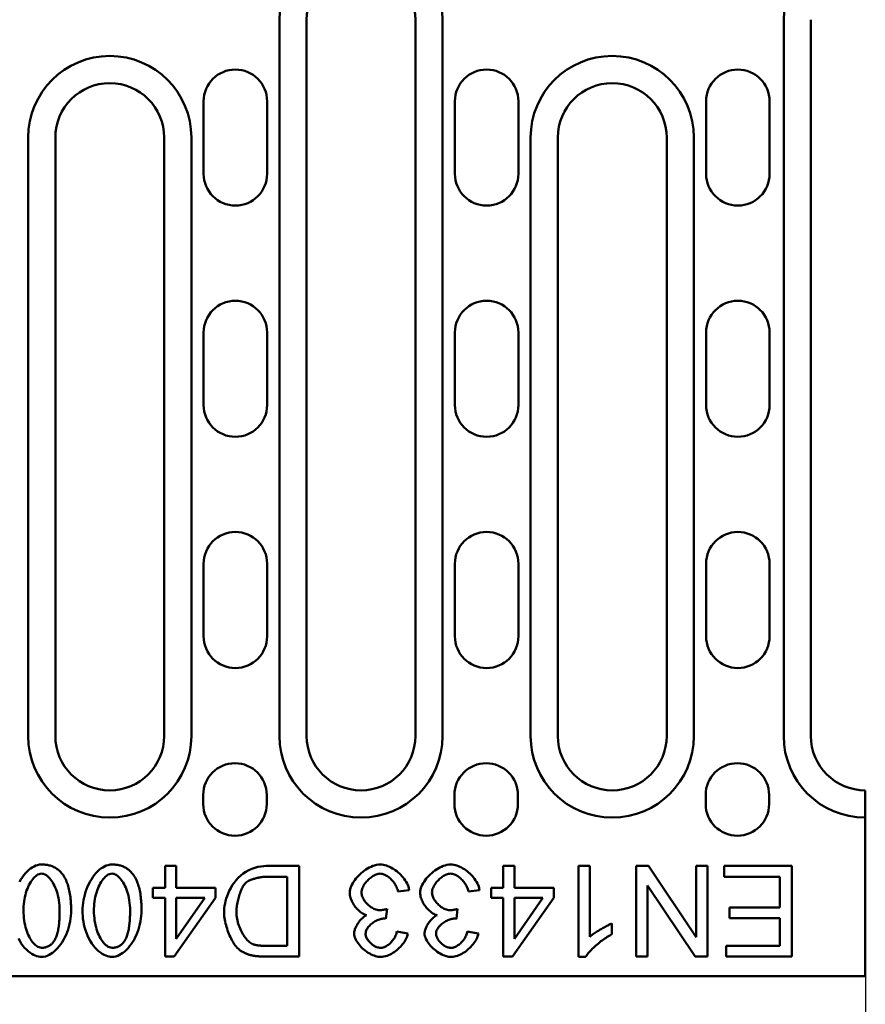
# Model space of a CAD drawing. Units: millimetres. Extents: x 97777 to 102864, y -404 to 1847.
# Drawn here: x 101259 to 101352, y 470 to 579 of the extents above; entities that cross this region are included whole.
import ezdxf

# ---------------------------------------------------------------- set-up
doc = ezdxf.new("R2010")
doc.units = ezdxf.units.MM
doc.header["$LTSCALE"] = 2.5
doc.layers.get('Defpoints').update_dxf_attribs({"color": 10})
doc.layers.add('BEMASS', color=10, linetype='Continuous')
doc.layers.add('DUENN-18', color=10, linetype='Continuous')
doc.layers.add('SICHTBAR', color=10, linetype='Continuous', lineweight=25)
doc.styles.add('BEMSTIL', font='isocp3.shx', dxfattribs={"width": 0.8})
doc.dimstyles.new('BEMASS', dxfattribs={"dimtxt": 3.5, "dimasz": 3.5, "dimexe": 2, "dimexo": 0, "dimgap": 1, "dimtad": 1, "dimdec": 0, "dimtxsty": 'BEMSTIL', "dimcen": 3, "dimclrd": 256, "dimclre": 256, "dimclrt": 256, "dimadec": 0, "dimazin": 0, "dimtfac": 0.875, "dimtdec": 0, "dimtmove": 0, "dimatfit": 0, "dimfxl": 0, "dimtolj": 1, "dimlwd": 25, "dimlwe": 25, "dimarcsym": 0})

# ---------------------------------------------------------------- blocks, each defined once
blk = doc.blocks.new('*D30')
at = {"layer": 'BEMASS', "lineweight": 25, "transparency": 16777216}
for p, q in [((100852.77, 473.15), (100852.77, 361.47)), ((101351.77, 473.15), (101351.77, 361.47)), ((100870.27, 371.47), (101334.27, 371.47))]:
    blk.add_line(p, q, dxfattribs=at)
at = {"layer": 'BEMASS', "transparency": 16777216}
for points in [[(100870.27, 374.39), (100870.27, 368.56), (100852.77, 371.47)], [(101334.27, 374.39), (101334.27, 368.56), (101351.77, 371.47)]]:
    blk.add_solid(points, dxfattribs=at)
at = {"layer": 'Defpoints', "color": 0, "transparency": 16777216}
for p in [(100852.77, 473.15), (101351.77, 473.15), (101351.77, 371.47)]:
    blk.add_point(p, dxfattribs=at)
at = {"layer": 'BEMASS', "transparency": 16777216, "insert": (101102.27, 385.22), "char_height": 17.5, "attachment_point": 5, "style": 'BEMSTIL'}
blk.add_mtext('\\A1;500', dxfattribs=at)

msp = doc.modelspace()

# ---------------------------------------------------------------- linework, layer by layer
at = {"layer": 'DUENN-18', "linetype": 'Continuous', "lineweight": 50}
for p, q in [((101287.165, 578.651), (101287.165, 499.651)), ((101305.165, 499.651), (101305.165, 578.651)), ((101342.765, 578.651), (101342.765, 499.651)), ((101259.465, 565.651), (101259.465, 499.651)), ((101277.465, 499.651), (101277.465, 565.651)), ((101314.865, 565.651), (101314.865, 499.651)), ((101332.865, 499.651), (101332.865, 565.651)), ((101275.802, 485.319), (101274.575, 485.319)), ((101274.575, 485.319), (101274.575, 482.925)), ((101275.802, 482.925), (101275.802, 485.319)), ((101289.331, 485.319), (101285.718, 485.319)), ((101289.331, 475.319), (101289.331, 485.319)), ((101313.073, 485.319), (101311.846, 485.319)), ((101311.846, 485.319), (101311.846, 482.925)), ((101313.073, 482.925), (101313.073, 485.319)), ((101321.381, 485.319), (101320.154, 485.319)), ((101320.154, 485.319), (101320.154, 475.281)), ((101321.381, 477.498), (101321.381, 485.319)), ((101327.852, 485.319), (101326.495, 485.319)), ((101326.495, 485.319), (101326.495, 475.319)), ((101333.111, 477.468), (101327.852, 485.319)), ((101334.376, 485.319), (101333.111, 485.319)), ((101333.111, 485.319), (101333.111, 477.468)), ((101334.376, 475.319), (101334.376, 485.319)), ((101343.66, 485.319), (101336.19, 485.319)), ((101336.19, 485.319), (101336.19, 484.137)), ((101343.66, 475.319), (101343.66, 485.319)), ((101285.87, 484.137), (101288.004, 484.137)), ((101288.004, 484.137), (101288.004, 476.5)), ((101336.19, 484.137), (101342.334, 484.137)), ((101342.334, 484.137), (101342.334, 480.738)), ((101274.575, 482.925), (101273.225, 482.925)), ((101273.225, 482.925), (101273.225, 481.797)), ((101280.139, 482.925), (101275.802, 482.925)), ((101280.139, 481.797), (101280.139, 482.925)), ((101300.238, 482.506), (101301.465, 482.666)), ((101308.004, 482.506), (101309.232, 482.666)), ((101311.846, 482.925), (101310.497, 482.925)), ((101310.497, 482.925), (101310.497, 481.797)), ((101317.41, 482.925), (101313.073, 482.925)), ((101317.41, 481.797), (101317.41, 482.925)), ((101327.761, 475.319), (101327.761, 483.169)), ((101327.761, 483.169), (101333.02, 475.319)), ((101273.225, 481.797), (101274.575, 481.797)), ((101274.575, 481.797), (101274.575, 475.319)), ((101275.581, 475.319), (101280.139, 481.797)), ((101275.802, 481.797), (101278.934, 481.797)), ((101278.934, 481.797), (101275.802, 477.285)), ((101275.802, 477.285), (101275.802, 481.797)), ((101310.497, 481.797), (101311.846, 481.797)), ((101311.846, 481.797), (101311.846, 475.319)), ((101312.852, 475.319), (101317.41, 481.797)), ((101313.073, 481.797), (101316.206, 481.797)), ((101316.206, 481.797), (101313.073, 477.285)), ((101313.073, 477.285), (101313.073, 481.797)), ((101298.911, 479.503), (101299.041, 480.578)), ((101306.678, 479.503), (101306.808, 480.578)), ((101342.334, 480.738), (101336.793, 480.738)), ((101336.793, 480.738), (101336.793, 479.556)), ((101323.835, 477.788), (101323.835, 478.977)), ((101336.793, 479.556), (101342.334, 479.556)), ((101342.334, 479.556), (101342.334, 476.5)), ((101301.343, 477.872), (101300.116, 478.093)), ((101309.11, 477.872), (101307.882, 478.093)), ((101288.004, 476.5), (101285.901, 476.5)), ((101342.334, 476.5), (101336.419, 476.5)), ((101336.419, 476.5), (101336.419, 475.319)), ((101274.575, 475.319), (101275.581, 475.319)), ((101285.886, 475.319), (101289.331, 475.319)), ((101311.846, 475.319), (101312.852, 475.319)), ((101320.154, 475.281), (101320.947, 475.281)), ((101326.495, 475.319), (101327.761, 475.319)), ((101333.02, 475.319), (101334.376, 475.319)), ((101336.419, 475.319), (101343.66, 475.319))]:
    msp.add_line(p, q, dxfattribs=at).dxf.unprotected_set("ltscale", 0)
for points in [[(101260.939, 485.486), (101260.724, 485.47), (101260.512, 485.424), (101260.307, 485.354), (101260.11, 485.264), (101259.919, 485.155), (101259.729, 485.025), (101259.54, 484.875), (101259.354, 484.704), (101259.171, 484.513), (101258.994, 484.304), (101258.826, 484.078), (101258.666, 483.838), (101258.516, 483.584)], [(101263.21, 484.457), (101263.141, 484.541), (101263.069, 484.621), (101262.995, 484.699), (101262.917, 484.773), (101262.836, 484.845), (101262.752, 484.913), (101262.666, 484.978), (101262.577, 485.039), (101262.486, 485.096), (101262.392, 485.149), (101262.297, 485.198), (101262.199, 485.243), (101262.099, 485.285), (101261.997, 485.322), (101261.895, 485.355), (101261.792, 485.384), (101261.687, 485.409), (101261.582, 485.43), (101261.476, 485.448), (101261.37, 485.462), (101261.263, 485.473), (101261.155, 485.48), (101261.047, 485.485), (101260.939, 485.486)], [(101268.706, 485.486), (101268.49, 485.47), (101268.279, 485.424), (101268.074, 485.354), (101267.876, 485.264), (101267.685, 485.155), (101267.495, 485.025), (101267.307, 484.875), (101267.12, 484.704), (101266.938, 484.513), (101266.761, 484.304), (101266.592, 484.078), (101266.433, 483.838), (101266.282, 483.584), (101266.142, 483.318), (101266.013, 483.039), (101265.895, 482.749), (101265.79, 482.451), (101265.699, 482.151), (101265.623, 481.85), (101265.561, 481.55), (101265.513, 481.253), (101265.478, 480.958), (101265.458, 480.67), (101265.451, 480.387)], [(101270.977, 484.457), (101270.908, 484.541), (101270.836, 484.621), (101270.761, 484.699), (101270.684, 484.773), (101270.603, 484.845), (101270.519, 484.913), (101270.433, 484.978), (101270.344, 485.039), (101270.253, 485.096), (101270.159, 485.149), (101270.063, 485.198), (101269.966, 485.243), (101269.866, 485.285), (101269.764, 485.322), (101269.662, 485.355), (101269.558, 485.384), (101269.454, 485.409), (101269.349, 485.43), (101269.243, 485.448), (101269.136, 485.462), (101269.029, 485.473), (101268.922, 485.48), (101268.814, 485.485), (101268.706, 485.486)], [(101298.286, 485.486), (101298.076, 485.474), (101297.868, 485.44), (101297.662, 485.388), (101297.462, 485.32), (101297.267, 485.239), (101297.076, 485.145), (101296.89, 485.042), (101296.71, 484.929), (101296.536, 484.809), (101296.365, 484.679), (101296.199, 484.541), (101296.038, 484.396), (101295.884, 484.244), (101295.737, 484.086), (101295.599, 483.922), (101295.47, 483.755), (101295.352, 483.584), (101295.246, 483.411), (101295.153, 483.238), (101295.074, 483.065), (101295.01, 482.893), (101294.961, 482.719), (101294.929, 482.541), (101294.918, 482.361)], [(101301.465, 482.666), (101301.435, 482.856), (101301.384, 483.043), (101301.316, 483.224), (101301.235, 483.399), (101301.142, 483.569), (101301.039, 483.733), (101300.927, 483.89), (101300.807, 484.044), (101300.679, 484.193), (101300.543, 484.336), (101300.402, 484.474), (101300.255, 484.606), (101300.103, 484.731), (101299.948, 484.847), (101299.79, 484.957), (101299.629, 485.057), (101299.466, 485.149), (101299.301, 485.231), (101299.136, 485.303), (101298.97, 485.364), (101298.804, 485.415), (101298.633, 485.453), (101298.46, 485.478), (101298.286, 485.486)], [(101306.053, 485.486), (101305.843, 485.474), (101305.634, 485.44), (101305.429, 485.388), (101305.229, 485.32), (101305.034, 485.239), (101304.843, 485.145), (101304.656, 485.042), (101304.476, 484.929), (101304.302, 484.809), (101304.132, 484.679), (101303.966, 484.541), (101303.805, 484.396), (101303.651, 484.244), (101303.504, 484.086), (101303.366, 483.922), (101303.237, 483.755), (101303.119, 483.584), (101303.013, 483.411), (101302.92, 483.238), (101302.841, 483.065), (101302.777, 482.893), (101302.728, 482.719), (101302.696, 482.541), (101302.684, 482.361)], [(101309.232, 482.666), (101309.201, 482.856), (101309.151, 483.043), (101309.083, 483.224), (101309.002, 483.399), (101308.909, 483.569), (101308.805, 483.733), (101308.694, 483.89), (101308.574, 484.044), (101308.446, 484.193), (101308.31, 484.336), (101308.169, 484.474), (101308.022, 484.606), (101307.87, 484.731), (101307.715, 484.847), (101307.557, 484.957), (101307.396, 485.057), (101307.232, 485.149), (101307.068, 485.231), (101306.903, 485.303), (101306.737, 485.364), (101306.57, 485.415), (101306.4, 485.453), (101306.227, 485.478), (101306.053, 485.486)], [(101258.95, 480.387), (101258.954, 480.639), (101258.966, 480.89), (101258.987, 481.141), (101259.016, 481.391), (101259.054, 481.639), (101259.102, 481.885), (101259.158, 482.129), (101259.224, 482.369), (101259.298, 482.598), (101259.378, 482.815), (101259.464, 483.021), (101259.555, 483.215), (101259.651, 483.396), (101259.752, 483.564), (101259.856, 483.72), (101259.963, 483.862), (101260.072, 483.99), (101260.183, 484.104), (101260.295, 484.204), (101260.409, 484.29), (101260.532, 484.366), (101260.662, 484.426), (101260.798, 484.466), (101260.939, 484.48)], [(101260.939, 484.48), (101261.063, 484.469), (101261.185, 484.438), (101261.301, 484.39), (101261.413, 484.329), (101261.525, 484.253), (101261.637, 484.163), (101261.749, 484.057), (101261.859, 483.938), (101261.967, 483.805), (101262.072, 483.658), (101262.175, 483.499), (101262.273, 483.326), (101262.367, 483.142), (101262.456, 482.945), (101262.539, 482.737), (101262.616, 482.517), (101262.686, 482.286), (101262.749, 482.045), (101262.803, 481.793), (101262.849, 481.53), (101262.886, 481.259), (101262.913, 480.977), (101262.93, 480.687), (101262.936, 480.387)], [(101264.201, 480.387), (101264.2, 480.577), (101264.196, 480.766), (101264.19, 480.955), (101264.182, 481.144), (101264.17, 481.331), (101264.156, 481.518), (101264.139, 481.703), (101264.118, 481.886), (101264.094, 482.068), (101264.067, 482.248), (101264.036, 482.425), (101264.001, 482.6), (101263.963, 482.772), (101263.92, 482.941), (101263.874, 483.106), (101263.823, 483.269), (101263.768, 483.427), (101263.707, 483.584), (101263.64, 483.739), (101263.568, 483.89), (101263.489, 484.039), (101263.403, 484.183), (101263.31, 484.323), (101263.21, 484.457)], [(101266.716, 480.387), (101266.72, 480.639), (101266.733, 480.89), (101266.753, 481.141), (101266.783, 481.391), (101266.821, 481.639), (101266.868, 481.885), (101266.925, 482.129), (101266.991, 482.369), (101267.064, 482.598), (101267.144, 482.815), (101267.23, 483.021), (101267.322, 483.215), (101267.418, 483.396), (101267.519, 483.564), (101267.623, 483.72), (101267.73, 483.862), (101267.839, 483.99), (101267.95, 484.104), (101268.061, 484.204), (101268.176, 484.29), (101268.299, 484.366), (101268.429, 484.426), (101268.565, 484.466), (101268.706, 484.48)], [(101268.706, 484.48), (101268.83, 484.469), (101268.951, 484.438), (101269.068, 484.39), (101269.18, 484.329), (101269.292, 484.253), (101269.404, 484.163), (101269.516, 484.057), (101269.626, 483.938), (101269.734, 483.805), (101269.839, 483.658), (101269.941, 483.499), (101270.04, 483.326), (101270.133, 483.142), (101270.222, 482.945), (101270.305, 482.737), (101270.382, 482.517), (101270.453, 482.286), (101270.515, 482.045), (101270.57, 481.793), (101270.616, 481.53), (101270.653, 481.259), (101270.68, 480.977), (101270.697, 480.687), (101270.703, 480.387)], [(101271.968, 480.387), (101271.967, 480.577), (101271.963, 480.766), (101271.957, 480.955), (101271.949, 481.144), (101271.937, 481.331), (101271.923, 481.518), (101271.905, 481.703), (101271.885, 481.886), (101271.861, 482.068), (101271.834, 482.248), (101271.803, 482.425), (101271.768, 482.6), (101271.73, 482.772), (101271.687, 482.941), (101271.641, 483.106), (101271.59, 483.269), (101271.534, 483.427), (101271.474, 483.584), (101271.407, 483.739), (101271.335, 483.89), (101271.256, 484.039), (101271.17, 484.183), (101271.077, 484.323), (101270.977, 484.457)], [(101285.718, 485.319), (101285.445, 485.307), (101285.138, 485.271), (101284.806, 485.207), (101284.46, 485.114), (101284.12, 484.995), (101283.79, 484.849), (101283.473, 484.676), (101283.175, 484.48), (101282.896, 484.262), (101282.637, 484.021), (101282.395, 483.759), (101282.173, 483.476), (101281.974, 483.183), (101281.798, 482.885), (101281.645, 482.584), (101281.513, 482.286), (101281.4, 481.995), (101281.307, 481.713), (101281.231, 481.445), (101281.17, 481.185), (101281.122, 480.935), (101281.088, 480.696), (101281.068, 480.472), (101281.061, 480.265)], [(101296.221, 482.384), (101296.229, 482.518), (101296.253, 482.651), (101296.29, 482.78), (101296.337, 482.906), (101296.393, 483.029), (101296.456, 483.149), (101296.526, 483.265), (101296.602, 483.377), (101296.683, 483.486), (101296.771, 483.593), (101296.863, 483.697), (101296.96, 483.796), (101297.061, 483.891), (101297.165, 483.981), (101297.272, 484.065), (101297.381, 484.143), (101297.492, 484.214), (101297.603, 484.277), (101297.714, 484.332), (101297.825, 484.379), (101297.935, 484.417), (101298.048, 484.447), (101298.163, 484.466), (101298.279, 484.473)], [(101298.279, 484.473), (101298.38, 484.467), (101298.483, 484.451), (101298.59, 484.424), (101298.698, 484.386), (101298.807, 484.34), (101298.914, 484.285), (101299.019, 484.224), (101299.12, 484.157), (101299.217, 484.086), (101299.31, 484.01), (101299.402, 483.929), (101299.491, 483.842), (101299.578, 483.751), (101299.662, 483.655), (101299.742, 483.555), (101299.818, 483.451), (101299.89, 483.343), (101299.957, 483.232), (101300.019, 483.117), (101300.076, 483), (101300.126, 482.88), (101300.171, 482.757), (101300.208, 482.633), (101300.238, 482.506)], [(101303.988, 482.384), (101303.996, 482.518), (101304.02, 482.651), (101304.057, 482.78), (101304.104, 482.906), (101304.159, 483.029), (101304.223, 483.149), (101304.293, 483.265), (101304.368, 483.377), (101304.45, 483.486), (101304.538, 483.593), (101304.63, 483.697), (101304.727, 483.796), (101304.828, 483.891), (101304.932, 483.981), (101305.039, 484.065), (101305.148, 484.143), (101305.258, 484.214), (101305.369, 484.277), (101305.481, 484.332), (101305.592, 484.379), (101305.702, 484.417), (101305.815, 484.447), (101305.93, 484.466), (101306.046, 484.473)], [(101306.046, 484.473), (101306.146, 484.467), (101306.25, 484.451), (101306.357, 484.424), (101306.465, 484.386), (101306.574, 484.34), (101306.681, 484.285), (101306.785, 484.224), (101306.886, 484.157), (101306.983, 484.086), (101307.077, 484.01), (101307.169, 483.929), (101307.258, 483.842), (101307.345, 483.751), (101307.429, 483.655), (101307.509, 483.555), (101307.585, 483.451), (101307.657, 483.343), (101307.724, 483.232), (101307.786, 483.117), (101307.843, 483), (101307.893, 482.88), (101307.937, 482.757), (101307.975, 482.633), (101308.004, 482.506)], [(101282.425, 480.242), (101282.428, 480.382), (101282.435, 480.525), (101282.447, 480.672), (101282.464, 480.821), (101282.485, 480.971), (101282.509, 481.124), (101282.538, 481.277), (101282.57, 481.43), (101282.605, 481.582), (101282.644, 481.734), (101282.685, 481.884), (101282.729, 482.031), (101282.776, 482.176), (101282.824, 482.317), (101282.875, 482.453), (101282.927, 482.585), (101282.981, 482.711), (101283.036, 482.831), (101283.092, 482.945), (101283.149, 483.051), (101283.208, 483.151), (101283.273, 483.251), (101283.346, 483.349), (101283.424, 483.436)], [(101283.424, 483.436), (101283.528, 483.525), (101283.645, 483.602), (101283.757, 483.663), (101283.849, 483.708), (101283.94, 483.749), (101284.033, 483.787), (101284.128, 483.823), (101284.224, 483.857), (101284.319, 483.888), (101284.414, 483.917), (101284.51, 483.944), (101284.609, 483.97), (101284.709, 483.995), (101284.811, 484.018), (101284.915, 484.039), (101285.019, 484.059), (101285.125, 484.076), (101285.231, 484.092), (101285.338, 484.105), (101285.445, 484.116), (101285.552, 484.125), (101285.659, 484.132), (101285.765, 484.136), (101285.87, 484.137)], [(101294.918, 482.361), (101294.924, 482.222), (101294.942, 482.083), (101294.971, 481.945), (101295.008, 481.81), (101295.053, 481.677), (101295.105, 481.547), (101295.163, 481.419), (101295.227, 481.294), (101295.297, 481.17), (101295.373, 481.049), (101295.453, 480.931), (101295.538, 480.817), (101295.627, 480.707), (101295.719, 480.602), (101295.814, 480.502), (101295.912, 480.407), (101296.013, 480.318), (101296.116, 480.236), (101296.22, 480.16), (101296.326, 480.092), (101296.435, 480.031), (101296.548, 479.978), (101296.665, 479.933), (101296.785, 479.899)], [(101298.18, 480.441), (101298.054, 480.448), (101297.929, 480.469), (101297.807, 480.502), (101297.688, 480.545), (101297.571, 480.596), (101297.458, 480.655), (101297.349, 480.72), (101297.243, 480.79), (101297.14, 480.867), (101297.039, 480.949), (101296.942, 481.035), (101296.849, 481.127), (101296.76, 481.221), (101296.677, 481.32), (101296.599, 481.42), (101296.526, 481.523), (101296.461, 481.628), (101296.402, 481.733), (101296.351, 481.839), (101296.307, 481.946), (101296.272, 482.052), (101296.244, 482.161), (101296.227, 482.272), (101296.221, 482.384)], [(101302.684, 482.361), (101302.691, 482.222), (101302.709, 482.083), (101302.737, 481.945), (101302.775, 481.81), (101302.82, 481.677), (101302.872, 481.547), (101302.93, 481.419), (101302.994, 481.294), (101303.064, 481.17), (101303.14, 481.049), (101303.22, 480.931), (101303.305, 480.817), (101303.393, 480.707), (101303.485, 480.602), (101303.581, 480.502), (101303.679, 480.407), (101303.78, 480.318), (101303.883, 480.236), (101303.987, 480.16), (101304.093, 480.092), (101304.202, 480.031), (101304.315, 479.978), (101304.432, 479.933), (101304.552, 479.899)], [(101305.947, 480.441), (101305.821, 480.448), (101305.696, 480.469), (101305.574, 480.502), (101305.455, 480.545), (101305.338, 480.596), (101305.225, 480.655), (101305.116, 480.72), (101305.01, 480.79), (101304.906, 480.867), (101304.806, 480.949), (101304.709, 481.035), (101304.616, 481.127), (101304.527, 481.221), (101304.443, 481.32), (101304.365, 481.42), (101304.293, 481.523), (101304.227, 481.628), (101304.169, 481.733), (101304.117, 481.839), (101304.074, 481.946), (101304.038, 482.052), (101304.011, 482.161), (101303.994, 482.272), (101303.988, 482.384)], [(101260.954, 476.294), (101260.806, 476.31), (101260.662, 476.353), (101260.526, 476.417), (101260.397, 476.497), (101260.277, 476.59), (101260.164, 476.692), (101260.058, 476.804), (101259.953, 476.927), (101259.851, 477.063), (101259.752, 477.211), (101259.656, 477.371), (101259.564, 477.542), (101259.476, 477.725), (101259.394, 477.918), (101259.316, 478.122), (101259.245, 478.336), (101259.18, 478.56), (101259.122, 478.794), (101259.071, 479.038), (101259.029, 479.29), (101258.995, 479.552), (101258.97, 479.822), (101258.955, 480.101), (101258.95, 480.387)], [(101260.939, 475.28), (101261.155, 475.297), (101261.368, 475.342), (101261.574, 475.412), (101261.772, 475.502), (101261.964, 475.611), (101262.154, 475.741), (101262.344, 475.891), (101262.53, 476.062), (101262.714, 476.253), (101262.891, 476.463), (101263.059, 476.688), (101263.219, 476.928), (101263.369, 477.183), (101263.509, 477.45), (101263.639, 477.729), (101263.756, 478.018), (101263.861, 478.316), (101263.952, 478.617), (101264.029, 478.918), (101264.091, 479.219), (101264.139, 479.518), (101264.174, 479.813), (101264.194, 480.103), (101264.201, 480.387)], [(101262.936, 480.387), (101262.935, 480.219), (101262.933, 480.052), (101262.929, 479.886), (101262.923, 479.722), (101262.916, 479.56), (101262.907, 479.4), (101262.896, 479.242), (101262.882, 479.086), (101262.867, 478.933), (101262.85, 478.783), (101262.831, 478.636), (101262.809, 478.491), (101262.785, 478.351), (101262.758, 478.213), (101262.73, 478.08), (101262.698, 477.95), (101262.664, 477.824), (101262.627, 477.703), (101262.587, 477.583), (101262.541, 477.463), (101262.49, 477.344), (101262.434, 477.229), (101262.372, 477.117), (101262.303, 477.011)], [(101265.451, 480.387), (101265.457, 480.102), (101265.477, 479.806), (101265.51, 479.502), (101265.557, 479.192), (101265.617, 478.878), (101265.693, 478.564), (101265.783, 478.25), (101265.889, 477.939), (101266.011, 477.634), (101266.149, 477.336), (101266.304, 477.048), (101266.476, 476.772), (101266.656, 476.521), (101266.844, 476.294), (101267.038, 476.092), (101267.235, 475.914), (101267.435, 475.759), (101267.634, 475.627), (101267.83, 475.518), (101268.021, 475.43), (101268.206, 475.364), (101268.383, 475.317), (101268.55, 475.29), (101268.706, 475.28)], [(101268.721, 476.294), (101268.572, 476.31), (101268.429, 476.353), (101268.293, 476.417), (101268.164, 476.497), (101268.043, 476.59), (101267.931, 476.692), (101267.824, 476.804), (101267.72, 476.927), (101267.618, 477.063), (101267.519, 477.211), (101267.423, 477.371), (101267.331, 477.542), (101267.243, 477.725), (101267.16, 477.918), (101267.083, 478.122), (101267.012, 478.336), (101266.947, 478.56), (101266.889, 478.794), (101266.838, 479.038), (101266.796, 479.29), (101266.762, 479.552), (101266.737, 479.822), (101266.722, 480.101), (101266.716, 480.387)], [(101268.706, 475.28), (101268.922, 475.297), (101269.134, 475.342), (101269.34, 475.412), (101269.539, 475.502), (101269.73, 475.611), (101269.921, 475.741), (101270.11, 475.891), (101270.297, 476.062), (101270.48, 476.253), (101270.657, 476.463), (101270.826, 476.688), (101270.986, 476.928), (101271.136, 477.183), (101271.276, 477.45), (101271.405, 477.729), (101271.523, 478.018), (101271.628, 478.316), (101271.719, 478.617), (101271.795, 478.918), (101271.858, 479.219), (101271.906, 479.518), (101271.94, 479.813), (101271.961, 480.103), (101271.968, 480.387)], [(101270.703, 480.387), (101270.702, 480.219), (101270.7, 480.052), (101270.696, 479.886), (101270.69, 479.722), (101270.683, 479.56), (101270.673, 479.4), (101270.662, 479.242), (101270.649, 479.086), (101270.634, 478.933), (101270.617, 478.783), (101270.597, 478.636), (101270.576, 478.491), (101270.552, 478.351), (101270.525, 478.213), (101270.496, 478.08), (101270.465, 477.95), (101270.431, 477.824), (101270.394, 477.703), (101270.353, 477.583), (101270.308, 477.463), (101270.257, 477.344), (101270.201, 477.229), (101270.138, 477.117), (101270.07, 477.011)], [(101281.061, 480.265), (101281.065, 480.098), (101281.076, 479.925), (101281.094, 479.746), (101281.12, 479.562), (101281.151, 479.375), (101281.189, 479.185), (101281.233, 478.992), (101281.283, 478.798), (101281.337, 478.604), (101281.397, 478.41), (101281.461, 478.218), (101281.53, 478.028), (101281.603, 477.841), (101281.679, 477.657), (101281.759, 477.479), (101281.842, 477.306), (101281.927, 477.14), (101282.015, 476.982), (101282.105, 476.831), (101282.197, 476.69), (101282.295, 476.554), (101282.401, 476.42), (101282.516, 476.293), (101282.639, 476.18)], [(101284.193, 476.706), (101284.084, 476.756), (101283.972, 476.825), (101283.857, 476.912), (101283.742, 477.016), (101283.629, 477.13), (101283.522, 477.252), (101283.422, 477.379), (101283.328, 477.508), (101283.237, 477.643), (101283.148, 477.786), (101283.062, 477.935), (101282.98, 478.09), (101282.902, 478.251), (101282.827, 478.418), (101282.758, 478.588), (101282.693, 478.763), (101282.635, 478.941), (101282.582, 479.122), (101282.536, 479.306), (101282.498, 479.492), (101282.467, 479.679), (101282.444, 479.866), (101282.43, 480.055), (101282.425, 480.242)], [(101299.041, 480.578), (101299.006, 480.569), (101298.971, 480.56), (101298.936, 480.551), (101298.901, 480.542), (101298.865, 480.534), (101298.829, 480.526), (101298.794, 480.518), (101298.758, 480.51), (101298.722, 480.503), (101298.686, 480.496), (101298.65, 480.489), (101298.615, 480.483), (101298.579, 480.477), (101298.544, 480.471), (101298.508, 480.466), (101298.472, 480.461), (101298.435, 480.457), (101298.399, 480.453), (101298.362, 480.449), (101298.325, 480.446), (101298.289, 480.444), (101298.252, 480.442), (101298.216, 480.441), (101298.18, 480.441)], [(101306.808, 480.578), (101306.773, 480.569), (101306.738, 480.56), (101306.703, 480.551), (101306.667, 480.542), (101306.632, 480.534), (101306.596, 480.526), (101306.56, 480.518), (101306.525, 480.51), (101306.489, 480.503), (101306.453, 480.496), (101306.417, 480.489), (101306.382, 480.483), (101306.346, 480.477), (101306.31, 480.471), (101306.275, 480.466), (101306.238, 480.461), (101306.202, 480.457), (101306.165, 480.453), (101306.129, 480.449), (101306.092, 480.446), (101306.055, 480.444), (101306.019, 480.442), (101305.983, 480.441), (101305.947, 480.441)], [(101296.785, 479.899), (101296.699, 479.856), (101296.613, 479.806), (101296.528, 479.748), (101296.443, 479.685), (101296.36, 479.615), (101296.278, 479.54), (101296.198, 479.46), (101296.12, 479.376), (101296.045, 479.29), (101295.974, 479.2), (101295.906, 479.109), (101295.841, 479.016), (101295.78, 478.922), (101295.722, 478.827), (101295.669, 478.731), (101295.619, 478.634), (101295.575, 478.538), (101295.534, 478.443), (101295.499, 478.349), (101295.469, 478.256), (101295.443, 478.162), (101295.423, 478.066), (101295.41, 477.969), (101295.405, 477.872)], [(101296.671, 477.849), (101296.678, 477.964), (101296.7, 478.077), (101296.735, 478.187), (101296.78, 478.294), (101296.835, 478.396), (101296.898, 478.494), (101296.968, 478.588), (101297.045, 478.68), (101297.13, 478.769), (101297.22, 478.855), (101297.316, 478.937), (101297.416, 479.015), (101297.52, 479.088), (101297.627, 479.158), (101297.737, 479.222), (101297.848, 479.28), (101297.961, 479.333), (101298.073, 479.381), (101298.185, 479.421), (101298.296, 479.455), (101298.405, 479.482), (101298.512, 479.502), (101298.614, 479.514), (101298.713, 479.518)], [(101298.713, 479.518), (101298.721, 479.518), (101298.73, 479.518), (101298.738, 479.518), (101298.747, 479.518), (101298.755, 479.517), (101298.764, 479.517), (101298.772, 479.516), (101298.781, 479.516), (101298.789, 479.515), (101298.797, 479.515), (101298.805, 479.514), (101298.813, 479.513), (101298.821, 479.512), (101298.83, 479.512), (101298.838, 479.511), (101298.846, 479.51), (101298.854, 479.509), (101298.863, 479.508), (101298.871, 479.508), (101298.879, 479.507), (101298.887, 479.506), (101298.895, 479.505), (101298.903, 479.504), (101298.911, 479.503)], [(101304.552, 479.899), (101304.466, 479.856), (101304.38, 479.806), (101304.295, 479.748), (101304.21, 479.685), (101304.127, 479.615), (101304.044, 479.54), (101303.964, 479.46), (101303.887, 479.376), (101303.812, 479.29), (101303.741, 479.2), (101303.672, 479.109), (101303.608, 479.016), (101303.547, 478.922), (101303.489, 478.827), (101303.436, 478.731), (101303.386, 478.634), (101303.341, 478.538), (101303.301, 478.443), (101303.266, 478.349), (101303.236, 478.256), (101303.21, 478.162), (101303.19, 478.066), (101303.177, 477.969), (101303.172, 477.872)], [(101304.437, 477.849), (101304.445, 477.964), (101304.467, 478.077), (101304.501, 478.187), (101304.547, 478.294), (101304.602, 478.396), (101304.664, 478.494), (101304.735, 478.588), (101304.812, 478.68), (101304.897, 478.769), (101304.987, 478.855), (101305.082, 478.937), (101305.183, 479.015), (101305.287, 479.088), (101305.394, 479.158), (101305.504, 479.222), (101305.615, 479.28), (101305.727, 479.333), (101305.84, 479.381), (101305.952, 479.421), (101306.063, 479.455), (101306.172, 479.482), (101306.278, 479.502), (101306.381, 479.514), (101306.48, 479.518)], [(101306.48, 479.518), (101306.488, 479.518), (101306.497, 479.518), (101306.505, 479.518), (101306.514, 479.518), (101306.522, 479.517), (101306.531, 479.517), (101306.539, 479.516), (101306.548, 479.516), (101306.556, 479.515), (101306.564, 479.515), (101306.572, 479.514), (101306.58, 479.513), (101306.588, 479.512), (101306.596, 479.512), (101306.605, 479.511), (101306.613, 479.51), (101306.621, 479.509), (101306.629, 479.508), (101306.638, 479.508), (101306.646, 479.507), (101306.654, 479.506), (101306.662, 479.505), (101306.67, 479.504), (101306.678, 479.503)], [(101323.835, 478.977), (101323.77, 478.952), (101323.698, 478.921), (101323.621, 478.887), (101323.538, 478.848), (101323.451, 478.806), (101323.36, 478.76), (101323.265, 478.711), (101323.166, 478.659), (101323.066, 478.604), (101322.963, 478.548), (101322.859, 478.489), (101322.753, 478.429), (101322.647, 478.367), (101322.542, 478.304), (101322.437, 478.241), (101322.333, 478.177), (101322.23, 478.113), (101322.13, 478.049), (101322.033, 477.985), (101321.92, 477.91), (101321.785, 477.817), (101321.641, 477.712), (101321.502, 477.604), (101321.381, 477.498)], [(101295.405, 477.872), (101295.415, 477.738), (101295.444, 477.59), (101295.494, 477.431), (101295.561, 477.266), (101295.643, 477.104), (101295.734, 476.949), (101295.835, 476.8), (101295.946, 476.654), (101296.066, 476.51), (101296.196, 476.37), (101296.335, 476.234), (101296.482, 476.104), (101296.637, 475.979), (101296.799, 475.861), (101296.963, 475.753), (101297.128, 475.655), (101297.293, 475.568), (101297.457, 475.492), (101297.617, 475.428), (101297.774, 475.375), (101297.926, 475.333), (101298.07, 475.304), (101298.206, 475.286), (101298.332, 475.28)], [(101298.309, 476.287), (101298.206, 476.292), (101298.103, 476.309), (101298.001, 476.334), (101297.903, 476.368), (101297.806, 476.408), (101297.712, 476.454), (101297.62, 476.505), (101297.532, 476.561), (101297.446, 476.622), (101297.362, 476.687), (101297.281, 476.756), (101297.202, 476.829), (101297.128, 476.905), (101297.057, 476.985), (101296.991, 477.066), (101296.929, 477.15), (101296.874, 477.235), (101296.824, 477.321), (101296.78, 477.407), (101296.743, 477.494), (101296.713, 477.58), (101296.691, 477.668), (101296.676, 477.758), (101296.671, 477.849)], [(101300.116, 478.093), (101300.094, 477.978), (101300.064, 477.864), (101300.027, 477.752), (101299.984, 477.643), (101299.934, 477.536), (101299.879, 477.432), (101299.818, 477.331), (101299.753, 477.233), (101299.684, 477.137), (101299.609, 477.044), (101299.531, 476.954), (101299.448, 476.868), (101299.362, 476.786), (101299.273, 476.708), (101299.181, 476.635), (101299.087, 476.567), (101298.991, 476.506), (101298.895, 476.452), (101298.799, 476.405), (101298.703, 476.365), (101298.607, 476.333), (101298.509, 476.308), (101298.41, 476.292), (101298.309, 476.287)], [(101298.332, 475.28), (101298.51, 475.29), (101298.687, 475.317), (101298.861, 475.359), (101299.031, 475.414), (101299.198, 475.479), (101299.361, 475.554), (101299.52, 475.637), (101299.675, 475.729), (101299.828, 475.829), (101299.976, 475.935), (101300.119, 476.047), (101300.256, 476.164), (101300.388, 476.286), (101300.514, 476.413), (101300.634, 476.544), (101300.747, 476.679), (101300.853, 476.817), (101300.951, 476.958), (101301.041, 477.102), (101301.121, 477.247), (101301.193, 477.397), (101301.255, 477.552), (101301.306, 477.711), (101301.343, 477.872)], [(101303.172, 477.872), (101303.182, 477.738), (101303.211, 477.59), (101303.26, 477.431), (101303.328, 477.266), (101303.409, 477.104), (101303.501, 476.949), (101303.602, 476.8), (101303.712, 476.654), (101303.833, 476.51), (101303.963, 476.37), (101304.102, 476.234), (101304.249, 476.104), (101304.404, 475.979), (101304.565, 475.861), (101304.73, 475.753), (101304.895, 475.655), (101305.06, 475.568), (101305.223, 475.492), (101305.384, 475.428), (101305.541, 475.375), (101305.693, 475.333), (101305.837, 475.304), (101305.973, 475.286), (101306.099, 475.28)], [(101306.076, 476.287), (101305.972, 476.292), (101305.869, 476.309), (101305.768, 476.334), (101305.669, 476.368), (101305.573, 476.408), (101305.478, 476.454), (101305.387, 476.505), (101305.299, 476.561), (101305.213, 476.622), (101305.129, 476.687), (101305.047, 476.756), (101304.969, 476.829), (101304.894, 476.905), (101304.824, 476.985), (101304.757, 477.066), (101304.696, 477.15), (101304.64, 477.235), (101304.59, 477.321), (101304.547, 477.407), (101304.51, 477.494), (101304.48, 477.58), (101304.457, 477.668), (101304.443, 477.758), (101304.437, 477.849)], [(101307.882, 478.093), (101307.861, 477.978), (101307.831, 477.864), (101307.794, 477.752), (101307.75, 477.643), (101307.701, 477.536), (101307.645, 477.432), (101307.585, 477.331), (101307.52, 477.233), (101307.45, 477.137), (101307.376, 477.044), (101307.297, 476.954), (101307.215, 476.868), (101307.129, 476.786), (101307.04, 476.708), (101306.948, 476.635), (101306.853, 476.567), (101306.758, 476.506), (101306.662, 476.452), (101306.566, 476.405), (101306.47, 476.365), (101306.374, 476.333), (101306.276, 476.308), (101306.177, 476.292), (101306.076, 476.287)], [(101306.099, 475.28), (101306.277, 475.29), (101306.454, 475.317), (101306.627, 475.359), (101306.798, 475.414), (101306.965, 475.479), (101307.127, 475.554), (101307.286, 475.637), (101307.442, 475.729), (101307.594, 475.829), (101307.742, 475.935), (101307.886, 476.047), (101308.023, 476.164), (101308.155, 476.286), (101308.281, 476.413), (101308.401, 476.544), (101308.514, 476.679), (101308.62, 476.817), (101308.718, 476.958), (101308.807, 477.102), (101308.888, 477.247), (101308.96, 477.397), (101309.022, 477.552), (101309.072, 477.711), (101309.11, 477.872)], [(101258.383, 477.336), (101258.537, 477.048), (101258.709, 476.772), (101258.89, 476.521), (101259.077, 476.294), (101259.271, 476.092), (101259.468, 475.914), (101259.668, 475.759), (101259.867, 475.627), (101260.063, 475.518), (101260.254, 475.43), (101260.439, 475.364), (101260.616, 475.317), (101260.784, 475.29), (101260.939, 475.28)], [(101262.303, 477.011), (101262.264, 476.957), (101262.223, 476.904), (101262.181, 476.853), (101262.136, 476.803), (101262.09, 476.755), (101262.042, 476.708), (101261.993, 476.664), (101261.941, 476.621), (101261.888, 476.581), (101261.833, 476.544), (101261.777, 476.509), (101261.72, 476.476), (101261.661, 476.446), (101261.6, 476.419), (101261.538, 476.394), (101261.475, 476.372), (101261.412, 476.353), (101261.348, 476.337), (101261.284, 476.324), (101261.219, 476.313), (101261.153, 476.305), (101261.087, 476.299), (101261.021, 476.295), (101260.954, 476.294)], [(101270.07, 477.011), (101270.031, 476.957), (101269.99, 476.904), (101269.947, 476.853), (101269.903, 476.803), (101269.857, 476.755), (101269.809, 476.708), (101269.759, 476.664), (101269.708, 476.621), (101269.655, 476.581), (101269.6, 476.544), (101269.544, 476.509), (101269.487, 476.476), (101269.427, 476.446), (101269.367, 476.419), (101269.305, 476.394), (101269.242, 476.372), (101269.179, 476.353), (101269.115, 476.337), (101269.05, 476.324), (101268.985, 476.313), (101268.92, 476.305), (101268.854, 476.299), (101268.788, 476.295), (101268.721, 476.294)], [(101320.947, 475.28), (101320.996, 475.371), (101321.059, 475.469), (101321.135, 475.574), (101321.222, 475.685), (101321.32, 475.802), (101321.428, 475.922), (101321.545, 476.046), (101321.668, 476.171), (101321.797, 476.297), (101321.929, 476.421), (101322.065, 476.544), (101322.203, 476.665), (101322.342, 476.783), (101322.481, 476.897), (101322.621, 477.007), (101322.761, 477.114), (101322.901, 477.218), (101323.04, 477.317), (101323.179, 477.411), (101323.316, 477.5), (101323.451, 477.582), (101323.583, 477.658), (101323.711, 477.727), (101323.835, 477.788)], [(101282.639, 476.18), (101282.691, 476.136), (101282.745, 476.093), (101282.799, 476.051), (101282.854, 476.011), (101282.91, 475.971), (101282.967, 475.934), (101283.025, 475.897), (101283.083, 475.862), (101283.142, 475.827), (101283.202, 475.794), (101283.263, 475.763), (101283.325, 475.732), (101283.387, 475.703), (101283.45, 475.675), (101283.513, 475.649), (101283.577, 475.623), (101283.641, 475.599), (101283.706, 475.576), (101283.771, 475.555), (101283.836, 475.534), (101283.902, 475.515), (101283.968, 475.496), (101284.035, 475.479), (101284.102, 475.463)], [(101285.901, 476.5), (101285.829, 476.5), (101285.756, 476.501), (101285.682, 476.502), (101285.608, 476.503), (101285.533, 476.506), (101285.458, 476.508), (101285.383, 476.511), (101285.308, 476.515), (101285.233, 476.52), (101285.159, 476.525), (101285.085, 476.531), (101285.012, 476.538), (101284.939, 476.545), (101284.868, 476.554), (101284.796, 476.563), (101284.725, 476.574), (101284.654, 476.585), (101284.584, 476.598), (101284.515, 476.613), (101284.447, 476.628), (101284.381, 476.645), (101284.316, 476.664), (101284.254, 476.684), (101284.193, 476.706)], [(101284.102, 475.463), (101284.174, 475.447), (101284.247, 475.433), (101284.322, 475.419), (101284.397, 475.407), (101284.473, 475.396), (101284.549, 475.386), (101284.625, 475.377), (101284.7, 475.369), (101284.775, 475.362), (101284.848, 475.355), (101284.921, 475.35), (101284.994, 475.345), (101285.068, 475.34), (101285.142, 475.336), (101285.217, 475.332), (101285.292, 475.329), (101285.367, 475.327), (101285.441, 475.324), (101285.516, 475.323), (101285.591, 475.321), (101285.665, 475.32), (101285.739, 475.319), (101285.813, 475.319), (101285.886, 475.319)]]:
    msp.add_lwpolyline(points, dxfattribs=at).dxf.unprotected_set("ltscale", 0)
for centre, start, end in [((101296.165, 578.651), 0, 180), ((101351.765, 578.651), 90, 180), ((101268.465, 565.651), 0, 180), ((101323.865, 565.651), 0, 180), ((101268.465, 499.651), 180, 0), ((101296.165, 499.651), 180, 0), ((101323.865, 499.651), 180, 0), ((101351.765, 499.651), 180, 270)]:
    msp.add_arc(centre, 9, start, end, dxfattribs=at).dxf.unprotected_set("ltscale", 0)
at = {"layer": 'SICHTBAR', "linetype": 'Continuous', "lineweight": 50}
for p, q in [((101290.165, 499.651), (101290.165, 578.651)), ((101302.165, 578.651), (101302.165, 499.651)), ((101345.765, 499.651), (101345.765, 578.651)), ((101278.815, 561.651), (101278.815, 569.651)), ((101285.815, 569.651), (101285.815, 561.651)), ((101306.515, 561.651), (101306.515, 569.651)), ((101313.515, 569.651), (101313.515, 561.651)), ((101334.215, 561.651), (101334.215, 569.651)), ((101341.215, 569.651), (101341.215, 561.651)), ((101262.465, 499.651), (101262.465, 565.651)), ((101274.465, 565.651), (101274.465, 499.651)), ((101317.865, 499.651), (101317.865, 565.651)), ((101329.865, 565.651), (101329.865, 499.651)), ((101278.815, 536.151), (101278.815, 544.151)), ((101285.815, 544.151), (101285.815, 536.151)), ((101306.515, 536.151), (101306.515, 544.151)), ((101313.515, 544.151), (101313.515, 536.151)), ((101334.215, 536.151), (101334.215, 544.151)), ((101341.215, 544.151), (101341.215, 536.151)), ((101278.815, 510.651), (101278.815, 518.651)), ((101285.815, 518.651), (101285.815, 510.651)), ((101306.515, 510.651), (101306.515, 518.651)), ((101313.515, 518.651), (101313.515, 510.651)), ((101334.215, 510.651), (101334.215, 518.651)), ((101341.215, 518.651), (101341.215, 510.651)), ((101278.765, 492.151), (101278.765, 493.151)), ((101285.765, 493.151), (101285.765, 492.151)), ((101306.465, 492.151), (101306.465, 493.151)), ((101313.465, 493.151), (101313.465, 492.151)), ((101334.165, 492.151), (101334.165, 493.151)), ((101341.165, 493.151), (101341.165, 492.151)), ((101351.765, 493.651), (101351.765, 490.651)), ((101351.765, 490.651), (101351.765, 473.151)), ((101351.765, 473.151), (100852.765, 473.151))]:
    msp.add_line(p, q, dxfattribs=at).dxf.unprotected_set("ltscale", 0)
for centre, radius, start, end in [((101296.165, 578.651), 6, 0, 180), ((101282.315, 569.651), 3.5, 0, 180), ((101310.015, 569.651), 3.5, 0, 180), ((101337.715, 569.651), 3.5, 0, 180), ((101268.465, 565.651), 6, 0, 180), ((101323.865, 565.651), 6, 0, 180), ((101282.315, 561.651), 3.5, 180, 0), ((101310.015, 561.651), 3.5, 180, 0), ((101337.715, 561.651), 3.5, 180, 0), ((101282.315, 544.151), 3.5, 0, 180), ((101310.015, 544.151), 3.5, 0, 180), ((101337.715, 544.151), 3.5, 0, 180), ((101282.315, 536.151), 3.5, 180, 0), ((101310.015, 536.151), 3.5, 180, 0), ((101337.715, 536.151), 3.5, 180, 0), ((101282.315, 518.651), 3.5, 0, 180), ((101310.015, 518.651), 3.5, 0, 180), ((101337.715, 518.651), 3.5, 0, 180), ((101282.315, 510.651), 3.5, 180, 0), ((101310.015, 510.651), 3.5, 180, 0), ((101337.715, 510.651), 3.5, 180, 0), ((101268.465, 499.651), 6, 180, 0), ((101296.165, 499.651), 6, 180, 0), ((101323.865, 499.651), 6, 180, 0), ((101351.765, 499.651), 6, 180, 270), ((101282.265, 493.151), 3.5, 0, 180), ((101309.965, 493.151), 3.5, 0, 180), ((101337.665, 493.151), 3.5, 0, 180), ((101282.265, 492.151), 3.5, 180, 0), ((101309.965, 492.151), 3.5, 180, 0), ((101337.665, 492.151), 3.5, 180, 0)]:
    msp.add_arc(centre, radius, start, end, dxfattribs=at).dxf.unprotected_set("ltscale", 0)

# ---------------------------------------------------------------- dimensions: what is measured, and where the dimension line sits
at = {"layer": 'BEMASS'}
dim = msp.add_linear_dim(base=(101351.765, 371.472), p1=(100852.765, 473.151), p2=(101351.765, 473.151), text='500', dimstyle='BEMASS', override={"dimscale": 5, "dimexe": 2, "dimgap": 1, "dimdec": 0, "dimtdec": 0, "dimtmove": 0, "dimatfit": 0}, dxfattribs=at)
dim.commit()
dim.dimension.update_dxf_attribs({"geometry": '*D30', "text_midpoint": (101102.265, 385.222)})

doc.saveas('drawing.dxf')
